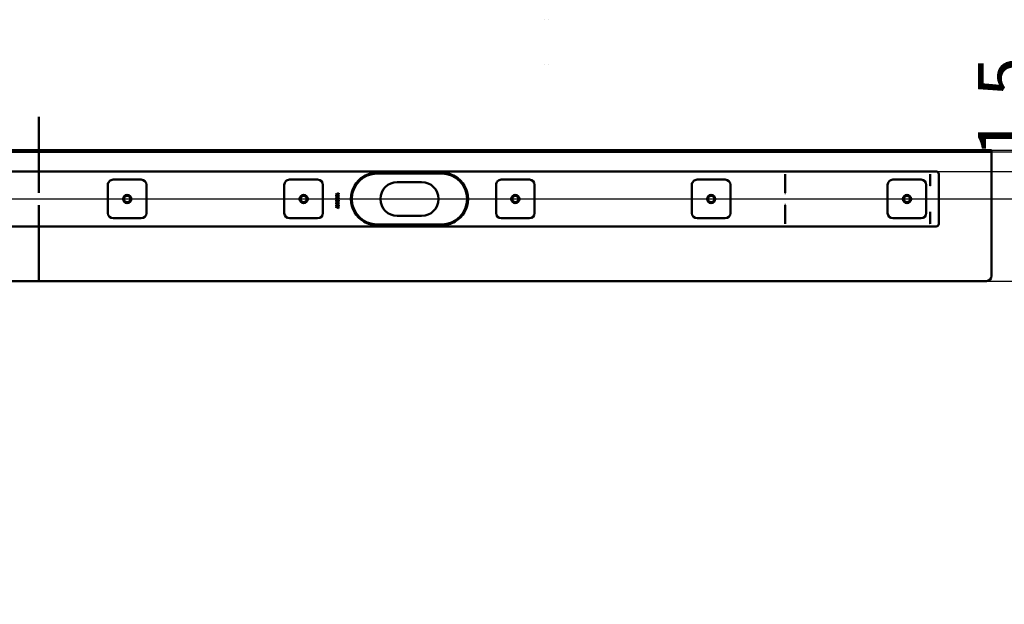
# Model space of a CAD drawing. Units: millimetres. Extents: x -1091 to 1697, y -410 to 834.
# Drawn here: x -175 to 756, y -410 to 142 of the extents above; entities that cross this region are included whole.
import ezdxf
from ezdxf.lldxf.tags import DXFTag

# ---------------------------------------------------------------- set-up
doc = ezdxf.new("R2010")
doc.units = ezdxf.units.MM
doc.header["$LTSCALE"] = 5
doc.layers.add('LC-001-100-D00-0', color=1, linetype='ByBlock')
doc.styles.add('LCTX15-400-0-0pDIN-Schrift', font='STANDARD', dxfattribs={"width": 0.8, "oblique": 15, "height": 2.5})
tags = doc.linetypes.add('DASHDOT', pattern=[7.5, 5, -1.25, 0, -1.25]).pattern_tags.tags
tags[10:11] = [DXFTag(74, 4), DXFTag(75, 0), DXFTag(340, '0'), DXFTag(46, 1.0), DXFTag(50, 0.0), DXFTag(44, 0.0), DXFTag(45, 0.0)]
tags[8:9] = [DXFTag(74, 4), DXFTag(75, 0), DXFTag(340, '0'), DXFTag(46, 1.0), DXFTag(50, 0.0), DXFTag(44, 0.0), DXFTag(45, 0.0)]
tags[6:7] = [DXFTag(74, 4), DXFTag(75, 0), DXFTag(340, '0'), DXFTag(46, 1.0), DXFTag(50, 0.0), DXFTag(44, 0.0), DXFTag(45, 0.0)]
tags[4:5] = [DXFTag(74, 4), DXFTag(75, 0), DXFTag(340, '0'), DXFTag(46, 1.0), DXFTag(50, 0.0), DXFTag(44, 0.0), DXFTag(45, 0.0)]
doc.dimstyles.new('LC-DIM-L-0100-02-02', dxfattribs={"dimscale": 5, "dimtxt": 10, "dimasz": 10, "dimexe": 1.8, "dimexo": 0, "dimgap": 1.5, "dimtad": 1, "dimtxsty": 'LCTX15-400-0-0pDIN-Schrift', "dimcen": 0, "dimclrd": 2, "dimclre": 2, "dimclrt": 2, "dimazin": 2, "dimtfac": 0.71, "dimtdec": 4, "dimtofl": 0, "dimtmove": 0, "dimatfit": 1, "dimfxl": 1, "dimtolj": 1, "dimtzin": 0, "dimarcsym": 0})

# ---------------------------------------------------------------- blocks, each defined once
blk = doc.blocks.new('KLON1')
at = {"layer": 'LC-001-100-D00-0', "color": 7, "lineweight": 15}
for p, q in [((685.64006, -15.134241), (685.652756, -15.215125)), ((685.652756, -15.215125), (685.661518, -15.271332)), ((685.661518, -15.271332), (685.664021, -15.287433)), ((685.664021, -15.287433), (685.666286, -15.301715))]:
    blk.add_line(p, q, dxfattribs=at)
blk = doc.blocks.new('KLON2')
at = {"layer": 'LC-001-100-D00-0', "color": 7, "lineweight": 15}
for p, q in [((685.65067, -3.965642), (685.64006, -3.971551)), ((685.666286, -3.956914), (685.65067, -3.965642))]:
    blk.add_line(p, q, dxfattribs=at)
blk = doc.blocks.new('KLON3')
at = {"layer": 'LC-001-100-D00-0', "color": 7, "lineweight": 15}
for p, q in [((685.64006, -50.956912), (685.647511, -50.995085)), ((685.647511, -50.995085), (685.666286, -51.027568))]:
    blk.add_line(p, q, dxfattribs=at)
blk = doc.blocks.new('KLON4')
at = {"layer": 'LC-001-100-D00-0', "color": 7, "lineweight": 15}
for p, q in [((685.611569, -39.790321), (685.627722, -39.784237)), ((685.627722, -39.784237), (685.64006, -39.779581))]:
    blk.add_line(p, q, dxfattribs=at)
blk = doc.blocks.new('KLON5')
at = {"layer": 'LC-001-100-D00-0', "color": 7, "lineweight": 15}
for p, q in [((548.653208, -33.31613), (548.664593, -32.902654)), ((548.664593, -32.902654), (548.676275, -32.479396)), ((548.676275, -32.479396), (548.688077, -32.051219))]:
    blk.add_line(p, q, dxfattribs=at)
blk = doc.blocks.new('KLON6')
at = {"layer": 'LC-001-100-D00-0', "color": 7, "lineweight": 15}
for p, q in [((685.611569, -15.123501), (685.627722, -15.129588)), ((685.627722, -15.129588), (685.64006, -15.134241))]:
    blk.add_line(p, q, dxfattribs=at)
blk = doc.blocks.new('KLON7')
at = {"layer": 'LC-001-100-D00-0', "color": 7, "lineweight": 15}
for p, q in [((548.664593, -22.011168), (548.653208, -21.597694)), ((548.676275, -22.434428), (548.664593, -22.011168)), ((548.688077, -22.862606), (548.676275, -22.434428))]:
    blk.add_line(p, q, dxfattribs=at)
blk = doc.blocks.new('*D64')
at = {"layer": 'Defpoints', "color": 0}
for p in [(-461.333733, 18.543088), (-461.333733, -104.956912), (1040.678127, -104.956912)]:
    blk.add_point(p, dxfattribs=at)
at = {"layer": 'LC-001-100-D00-0', "color": 2, "lineweight": -2}
for p, q in [((-461.333733, 18.543088), (1049.678127, 18.543088)), ((1040.678127, -31.456912), (1040.678127, -54.956912)), ((-461.333733, -104.956912), (1049.678127, -104.956912)), ((1040.678127, -104.956912), (1040.678127, -409.693718))]:
    blk.add_line(p, q, dxfattribs=at)
at = {"layer": 'LC-001-100-D00-0', "color": 2}
for points in [[(1049.01146, -31.456912), (1032.344793, -31.456912), (1040.678127, 18.543088)], [(1032.344793, -54.956912), (1049.01146, -54.956912), (1040.678127, -104.956912)]]:
    blk.add_solid(points, dxfattribs=at)
at = {"layer": 'LC-001-100-D00-0', "color": 2, "insert": (985.678127, -325.018798), "char_height": 50, "attachment_point": 5, "rotation": 90, "style": 'LCTX15-400-0-0pDIN-Schrift'}
blk.add_mtext('\\A1;123.5', dxfattribs=at)
blk = doc.blocks.new('*D65')
at = {"layer": 'Defpoints', "color": 0}
for p in [(-461.333733, 17.043088), (-508.833733, -1.456912), (927.596196, -1.456912)]:
    blk.add_point(p, dxfattribs=at)
at = {"layer": 'LC-001-100-D00-0', "color": 2, "lineweight": -2}
for p, q in [((927.596196, 67.043088), (927.596196, 117.043088)), ((-461.333733, 17.043088), (936.596196, 17.043088)), ((-508.833733, -1.456912), (936.596196, -1.456912)), ((927.596196, -51.456912), (927.596196, -283.546099))]:
    blk.add_line(p, q, dxfattribs=at)
at = {"layer": 'LC-001-100-D00-0', "color": 2}
for points in [[(919.262863, 67.043088), (935.92953, 67.043088), (927.596196, 17.043088)], [(935.92953, -51.456912), (919.262863, -51.456912), (927.596196, -1.456912)]]:
    blk.add_solid(points, dxfattribs=at)
at = {"layer": 'LC-001-100-D00-0', "color": 2, "insert": (872.596196, -217.918798), "char_height": 50, "attachment_point": 5, "rotation": 90, "style": 'LCTX15-400-0-0pDIN-Schrift'}
blk.add_mtext('\\A1;18,5', dxfattribs=at)
blk = doc.blocks.new('*D66')
at = {"layer": 'Defpoints', "color": 0}
for p in [(-461.333733, 18.543088), (-461.333733, 17.043088), (810.866462, 17.043088)]:
    blk.add_point(p, dxfattribs=at)
at = {"layer": 'LC-001-100-D00-0', "color": 2, "lineweight": -2}
for p, q in [((810.866462, 68.543088), (810.866462, 105.860884)), ((-461.333733, 18.543088), (819.866462, 18.543088)), ((-461.333733, 17.043088), (819.866462, 17.043088)), ((810.866462, -32.956912), (810.866462, -82.956912))]:
    blk.add_line(p, q, dxfattribs=at)
at = {"layer": 'LC-001-100-D00-0', "color": 2}
for points in [[(802.533129, 68.543088), (819.199795, 68.543088), (810.866462, 18.543088)], [(819.199795, -32.956912), (802.533129, -32.956912), (810.866462, 17.043088)]]:
    blk.add_solid(points, dxfattribs=at)
at = {"layer": 'LC-001-100-D00-0', "color": 2, "insert": (755.866462, 59.281202), "char_height": 50, "attachment_point": 5, "rotation": 90, "style": 'LCTX15-400-0-0pDIN-Schrift'}
blk.add_mtext('\\A1;1.5', dxfattribs=at)

msp = doc.modelspace()

# ---------------------------------------------------------------- linework, layer by layer
at = {"layer": 'LC-001-100-D00-0', "color": 7, "lineweight": 50}
for p, q in [((-156.333733, 1.543088), (-156.333733, 50.043088)), ((-1056.333733, 18.543088), (743.666267, 18.543088)), ((-1056.333733, 17.043088), (743.666267, 17.043088)), ((-156.333733, 1.543088), (-156.333733, 18.543088)), ((743.666267, 18.543088), (743.666267, -99.956912)), ((-156.333733, -1.456912), (-156.333733, 1.543088)), ((-156.333733, -1.456912), (-156.333733, 1.543088)), ((-156.333733, -1.456912), (-1003.833733, -1.456912)), ((-156.333733, -1.456912), (691.166267, -1.456912)), ((-156.333733, -1.456912), (-156.333733, -3.956912)), ((-156.333733, -1.456912), (-156.333733, -3.956912)), ((-156.333733, -6.807801), (-156.333733, -3.956912)), ((-156.333733, -6.807801), (-156.333733, -3.956912)), ((-156.333733, -6.807801), (-156.333733, -7.598371)), ((-156.333733, -6.807801), (-156.333733, -7.598371)), ((-156.333733, -7.598371), (-156.333733, -21.597695)), ((-156.333733, -7.598371), (-156.333733, -21.597695)), ((-59.749734, -9.206915), (-86.249734, -9.206914)), ((106.916266, -9.20692), (80.416266, -9.206919)), ((224.166267, -3.456912), (163.166267, -3.456912)), ((163.166278, -2.65691), (224.166267, -2.65691)), ((306.916266, -9.206926), (280.416266, -9.206926)), ((491.916266, -9.206932), (465.416266, -9.206931)), ((548.638903, -6.807428), (548.638903, -3.956914)), ((548.638903, -6.8078), (548.653089, -7.59837)), ((548.653149, -21.595962), (548.653149, -7.601235)), ((676.916266, -9.206938), (650.416266, -9.206937)), ((685.64006, -3.971551), (685.64006, -15.134241)), ((693.666267, -50.956912), (693.666267, -3.956912)), ((-91.249734, -14.206914), (-91.249735, -40.706914)), ((-54.749735, -40.706915), (-54.749734, -14.206915)), ((75.416266, -14.206919), (75.416265, -40.706919)), ((111.916265, -40.70692), (111.916266, -14.20692)), ((205.166267, -11.456912), (182.166267, -11.456912)), ((275.416266, -14.206925), (275.416265, -40.706925)), ((311.916265, -40.706927), (311.916266, -14.206927)), ((460.416266, -14.206931), (460.416265, -40.706931)), ((496.916265, -40.706932), (496.916266, -14.206932)), ((645.416266, -14.206937), (645.416265, -40.706937)), ((681.916265, -40.706938), (681.916266, -14.206938)), ((124.275737, -22.192988), (125.459932, -23.03784)), ((124.275737, -22.566687), (124.275737, -22.192988)), ((125.198417, -23.225039), (124.275737, -22.566687)), ((124.275737, -23.883393), (125.198417, -23.225039)), ((125.459932, -23.411538), (124.275737, -24.257092)), ((124.275737, -24.257092), (124.275737, -23.883393)), ((124.275737, -24.526322), (125.459932, -25.371173)), ((124.275737, -24.900021), (124.275737, -24.526322)), ((125.198417, -25.558373), (124.275737, -24.900021)), ((124.275737, -26.216727), (125.198417, -25.558373)), ((125.459932, -25.744872), (124.275737, -26.590425)), ((124.275737, -26.590425), (124.275737, -26.216727)), ((124.275737, -26.859656), (125.459932, -27.704507)), ((124.275737, -27.233353), (124.275737, -26.859656)), ((125.198417, -27.891707), (124.275737, -27.233353)), ((124.275737, -28.55006), (125.198417, -27.891707)), ((125.459932, -23.03784), (126.833432, -22.058375)), ((126.841568, -24.385901), (125.459932, -23.411538)), ((125.459932, -25.371173), (126.833432, -24.391707)), ((126.841568, -26.719235), (125.459932, -25.744872)), ((125.459932, -27.704507), (126.833432, -26.725041)), ((126.833432, -22.43207), (125.722163, -23.225039)), ((125.722163, -23.225039), (126.833432, -24.01801)), ((126.833432, -24.765406), (125.722163, -25.558373)), ((125.722163, -25.558373), (126.833432, -26.351342)), ((126.833432, -27.098738), (125.722163, -27.891707)), ((125.722163, -27.891707), (126.833432, -28.684676)), ((126.833432, -22.058375), (126.833432, -22.43207)), ((126.833432, -24.01801), (126.841568, -24.385901)), ((126.833432, -24.391707), (126.833432, -24.765406)), ((126.833432, -26.351342), (126.841568, -26.719235)), ((126.833432, -26.725041), (126.833432, -27.098738)), ((-156.333733, -33.316129), (-156.333733, -47.315453)), ((-156.333733, -33.316129), (-156.333733, -47.315453)), ((125.459932, -28.078206), (124.275737, -28.923759)), ((124.275737, -28.923759), (124.275737, -28.55006)), ((124.275737, -29.19299), (125.459932, -30.037841)), ((124.275737, -29.566686), (124.275737, -29.19299)), ((125.198417, -30.22504), (124.275737, -29.566686)), ((124.275737, -30.883394), (125.198417, -30.22504)), ((125.459932, -30.411539), (124.275737, -31.257091)), ((124.275737, -31.257091), (124.275737, -30.883394)), ((124.275737, -31.526323), (125.459932, -32.371174)), ((124.275737, -31.90002), (124.275737, -31.526323)), ((125.198417, -32.558374), (124.275737, -31.90002)), ((124.275737, -33.216728), (125.198417, -32.558374)), ((125.459932, -32.744871), (124.275737, -33.590425)), ((124.275737, -33.590425), (124.275737, -33.216728)), ((124.275737, -33.859655), (125.459932, -34.704508)), ((124.275737, -34.233354), (124.275737, -33.859655)), ((125.198417, -34.891708), (124.275737, -34.233354)), ((124.275737, -35.55006), (125.198417, -34.891708)), ((125.459932, -35.078205), (124.275737, -35.923758)), ((124.275737, -35.923758), (124.275737, -35.55006)), ((126.841568, -29.052568), (125.459932, -28.078206)), ((125.459932, -30.037841), (126.833432, -29.058374)), ((126.841568, -31.3859), (125.459932, -30.411539)), ((125.459932, -32.371174), (126.833432, -31.391706)), ((126.841568, -33.719234), (125.459932, -32.744871)), ((125.459932, -34.704508), (126.833432, -33.72504)), ((126.833432, -36.058374), (125.459932, -35.078205)), ((126.833432, -29.432071), (125.722163, -30.22504)), ((125.722163, -30.22504), (126.833432, -31.018009)), ((126.833432, -31.765405), (125.722163, -32.558374)), ((125.722163, -32.558374), (126.833432, -33.351343)), ((126.833432, -34.098739), (125.722163, -34.891708)), ((125.722163, -34.891708), (126.833432, -35.684675)), ((126.833432, -28.684676), (126.841568, -29.052568)), ((126.833432, -29.058374), (126.833432, -29.432071)), ((126.833432, -31.018009), (126.841568, -31.3859)), ((126.833432, -31.391706), (126.833432, -31.765405)), ((126.833432, -33.351343), (126.841568, -33.719234)), ((126.833432, -33.72504), (126.833432, -34.098739)), ((126.833432, -35.684675), (126.833432, -36.058374)), ((548.653149, -47.312591), (548.653149, -33.317862)), ((-86.249735, -45.706914), (-59.749735, -45.706915)), ((80.416265, -45.706919), (106.916265, -45.70692)), ((182.166267, -43.456912), (205.166267, -43.456912)), ((280.416265, -45.706926), (306.916265, -45.706926)), ((465.416265, -45.706931), (491.916265, -45.706932)), ((650.416265, -45.706937), (676.916265, -45.706938)), ((685.64006, -39.779581), (685.64006, -50.956912)), ((-1003.833733, -53.456912), (-156.333733, -53.456912)), ((-156.333733, -47.315453), (-156.333733, -48.106023)), ((-156.333733, -47.315453), (-156.333733, -48.106023)), ((-156.333733, -50.956912), (-156.333733, -48.106023)), ((-156.333733, -50.956912), (-156.333733, -48.106023)), ((-156.333733, -50.956912), (-156.333733, -53.456912)), ((-156.333733, -50.956912), (-156.333733, -53.456912)), ((691.166267, -53.456912), (-156.333733, -53.456912)), ((-156.333733, -56.456912), (-156.333733, -53.456912)), ((-156.333733, -56.456912), (-156.333733, -53.456912)), ((163.166267, -51.456912), (224.166267, -51.456912)), ((224.166267, -52.256912), (163.166278, -52.256912)), ((548.638903, -48.106023), (548.653089, -47.315454)), ((548.638903, -50.956912), (548.638903, -48.106396)), ((-156.333733, -104.956914), (-156.333733, -56.456912)), ((-156.333733, -104.956914), (-156.333733, -56.456912)), ((-156.333733, -104.956914), (-1051.333733, -104.956912)), ((-156.333737, -104.956914), (738.666263, -104.95694)), ((-156.333733, -104.956914), (738.666267, -104.956912))]:
    msp.add_line(p, q, dxfattribs=at)
at = {"layer": 'LC-001-100-D00-0', "color": 7, "linetype": 'DASHDOT', "lineweight": 25}
msp.add_line((-1091.333733, -27.456912), (778.666267, -27.456912), dxfattribs=at)
at = {"layer": 'LC-001-100-D00-0', "color": 7, "lineweight": 50}
for centre, radius in [((-72.999734, -27.456915), 3.9), ((-72.999734, -27.456915), 3), ((93.666266, -27.45692), 3.9), ((93.666266, -27.45692), 3), ((293.666266, -27.456926), 3.9), ((293.666266, -27.456926), 3), ((478.666266, -27.456932), 3.9), ((478.666266, -27.456932), 3), ((663.666266, -27.456937), 3.9), ((663.666266, -27.456937), 3)]:
    msp.add_circle(centre, radius, dxfattribs=at)
for centre, radius, start, end in [((-86.249734, -14.206914), 5, 89.999998, 179.999998), ((-59.749734, -14.206915), 5, 359.999998, 89.999998), ((80.416266, -14.206919), 5, 89.999998, 179.999998), ((106.916266, -14.20692), 5, 359.999998, 89.999998), ((163.166267, -27.456912), 24.8, 120.592814, 239.407186), ((163.166267, -27.456912), 24, 90, 270), ((163.166277, -27.456896), 24.799985, 90, 120.592838), ((224.166267, -27.456912), 24, 270, 90), ((224.166268, -27.456896), 24.799985, 59.407162, 90), ((224.166267, -27.456912), 24.8, 300.592814, 59.407186), ((280.416266, -14.206926), 5, 89.999998, 179.999998), ((306.916266, -14.206926), 5, 359.999998, 89.999998), ((465.416266, -14.206931), 5, 89.999998, 179.999998), ((491.916266, -14.206932), 5, 359.999998, 89.999998), ((650.416266, -14.206937), 5, 89.999998, 179.999998), ((676.916266, -14.206938), 5, 359.999998, 89.999998), ((691.166267, -3.956912), 2.5, 0, 90), ((182.166267, -27.456912), 16, 90, 270), ((205.166267, -27.456912), 16, 270, 90), ((-86.249735, -40.706914), 5, 179.999998, 269.999998), ((-59.749735, -40.706915), 5, 269.999998, 359.999998), ((80.416265, -40.706919), 5, 179.999998, 269.999998), ((106.916265, -40.70692), 5, 269.999998, 359.999998), ((280.416265, -40.706926), 5, 179.999998, 269.999998), ((306.916265, -40.706926), 5, 269.999998, 359.999998), ((465.416265, -40.706931), 5, 179.999998, 269.999998), ((491.916265, -40.706932), 5, 269.999998, 359.999998), ((650.416265, -40.706937), 5, 179.999998, 269.999998), ((676.916265, -40.706938), 5, 269.999998, 359.999998), ((646.091873, -33.500641), 40.043529, 350.978628, 351.221177), ((163.166261, -27.456968), 24.799944, 239.407149, 270), ((224.166248, -27.456838), 24.800074, 270, 300.592768), ((691.166267, -50.956912), 2.5, 270, 0), ((738.666267, -99.956912), 5, 270, 0)]:
    msp.add_arc(centre, radius, start, end, dxfattribs=at)
at = {"layer": 'LC-001-100-D00-0', "color": 7, "lineweight": 15}
for centre, major_axis, start_param, end_param in [((321.87852, 149.019469), (-0.428374, -7.162332), 0.0009886796, 0.0021906412), ((324.7206, 149.019469), (0.428374, -7.162332), 6.2809946659, 6.2821966275), ((321.87852, 92.845451), (0.428374, -7.162332), 3.1394020124, 3.1406039739), ((324.7206, 92.845451), (-0.428374, -7.162332), 3.1425813333, 3.1437832948)]:
    msp.add_ellipse(centre, major_axis=major_axis, ratio=0.016531, start_param=start_param, end_param=end_param, dxfattribs=at)
at = {"layer": 'LC-001-100-D00-0', "color": 7, "lineweight": 50}
for centre, major_axis, ratio, start_param, end_param in [((548.593298, -3.956912), (0, -2.499999), 0.018242, 4.7123889804, 6.2831853045), ((685.593298, -3.956912), (0, -2.499996), 0.018242, 4.7123889804, 6.2831853152), ((754.138903, -3.956912), (68.5, 0), 0.036496, 3.1415926536, 3.147448628), ((548.593298, -50.956912), (0, -2.500016), 0.018242, 3.1415926535, 4.7123889804), ((685.593298, -50.956912), (0, -2.500016), 0.018242, 3.1415926535, 4.7123889804), ((754.138903, -50.956912), (68.5, 0), 0.036496, 3.1415926536, 3.1698588417)]:
    msp.add_ellipse(centre, major_axis=major_axis, ratio=ratio, start_param=start_param, end_param=end_param, dxfattribs=at)

# ---------------------------------------------------------------- block references
for name in ['KLON2', 'KLON6', 'KLON1', 'KLON7', 'KLON5', 'KLON4', 'KLON3']:
    msp.add_blockref(name, (0, 0), dxfattribs=at)

# ---------------------------------------------------------------- dimensions: what is measured, and where the dimension line sits
at = {"layer": 'LC-001-100-D00-0', "color": 7, "lineweight": 25}
for base, p1, p2, text, picture, middle in [((927.596196, -1.456912), (-461.333733, 17.043088), (-508.833733, -1.456912), '18,5', '*D65', (872.596196, -217.918798)), ((810.866462, 17.043088), (-461.333733, 18.543088), (-461.333733, 17.043088), '1.5', '*D66', (755.866462, 59.281202)), ((1040.678127, -104.956912), (-461.333733, 18.543088), (-461.333733, -104.956912), '123.5', '*D64', (985.678127, -325.018798))]:
    dim = msp.add_linear_dim(base=base, p1=p1, p2=p2, angle=90, text=text, dimstyle='LC-DIM-L-0100-02-02', dxfattribs=at)
    dim.commit()
    dim.dimension.update_dxf_attribs({"geometry": picture, "text_midpoint": middle, "dimtype": 160, "text_rotation": 90})

doc.saveas('drawing.dxf')
